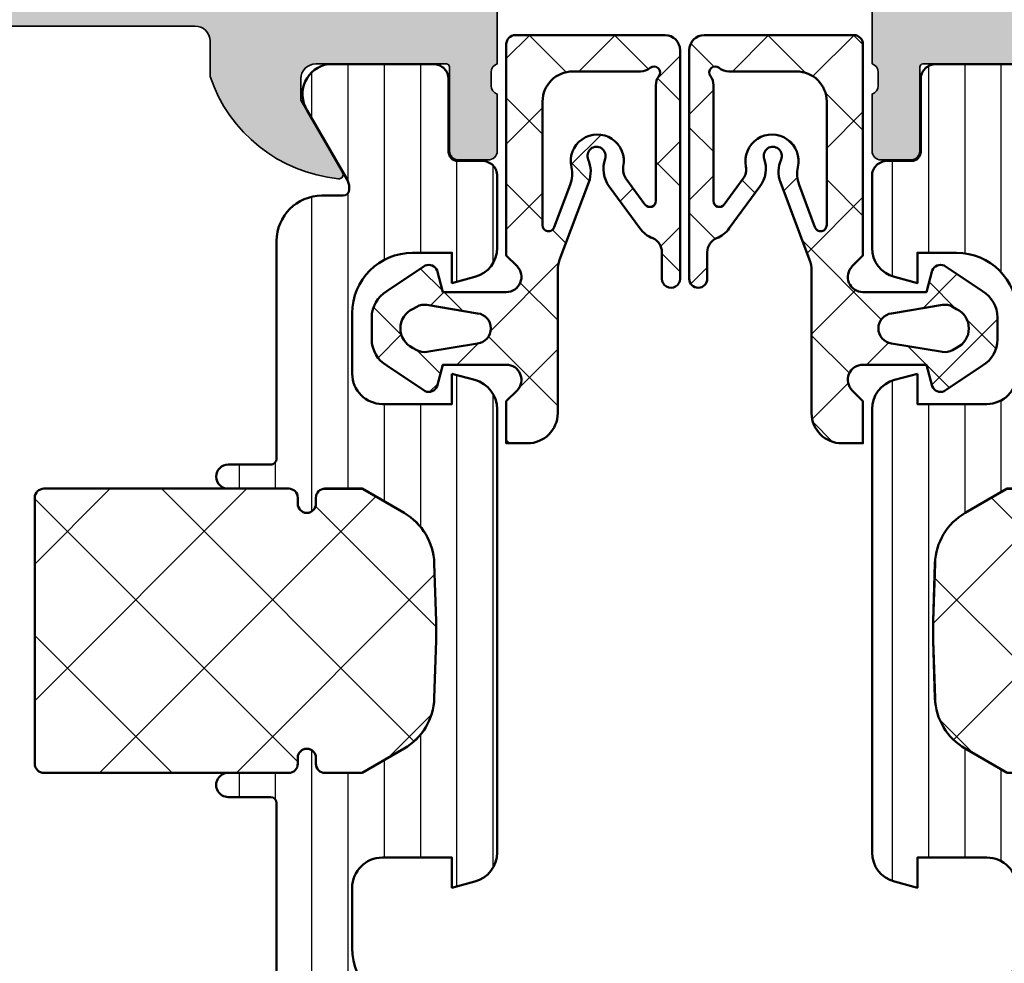
# Model space of a CAD drawing. Units: millimetres. Extents: x 119 to 5175, y 11388 to 12659.
# Drawn here: x 5008 to 5041, y 11539 to 11570 of the extents above; entities that cross this region are included whole.
import ezdxf

# ---------------------------------------------------------------- set-up
doc = ezdxf.new("R2010")
doc.units = ezdxf.units.MM
for name, color, linetype, lineweight in [('S03_AL_Kontur', 255, 'Continuous', 35), ('S04_AL_Schraffur', 253, 'Continuous', 25), ('S05_EPDM_Kontur', 31, 'Continuous', 50), ('S06_EPDM_Schraffur', 43, 'Continuous', 25), ('S07_Isolation_Kontur', 91, 'Continuous', 50), ('S08_Isolation_Schraffur', 103, 'Continuous', 25)]:
    doc.layers.add(name, color=color, linetype=linetype, lineweight=lineweight)
pattern_1 = [(315, (0, 0), (2.262741699796953, 2.262741699796952), []), (44.99999999999999, (0, 0), (-2.262741699796952, 2.262741699796953), [])]
pattern_2 = [(90, (-199.8033798540092, 90.774211283871), (-1.2, 6.613092715395706e-16), [])]

# ---------------------------------------------------------------- blocks, each defined once
blk = doc.blocks.new('431500_s')
at = {"layer": 'S04_AL_Schraffur'}
h = blk.add_hatch(color=256, dxfattribs=at)
h.paths.add_polyline_path([(-9.699999999999022, -20.49998474098215), (-9.69999999999976, -21.67002525929502, 0.2950520157237049), (-5.451652079404995, -25.04933548774931, 0.6105378334004039), (-5.318504542377923, -24.84282032302769), (-6.700000000000274, -22.45000000000004), (-6.699999999999818, -21.75000000000034, -0.4142135623730951), (-6.200000000000272, -21.25), (-1.879974319042813, -21.25, -0.4142135623730951), (-1.779974319042814, -21.35), (-1.779974319042815, -24.12999799999966, 0.4142135623730951), (-1.479974319042812, -24.42999799999966), (-0.500000000000028, -24.42999799999966, 0.414213562373096), (-0.2000000000000312, -24.12999799999964), (-0.2000000000000242, -22.24998699999115, -0.3381811729244437), (-0.4000010000000316, -21.97678299999112), (-0.4000010000000316, -21.52318899999113, -0.3382124742369659), (-0.2000000000000455, -21.24999999999966), (-0.2000000000000455, -15.50000000000014, 0.4142135623730951), (-1.200000000000045, -14.5), (-1.700000000000046, -14.5), (-1.700000000000046, -17.74999999999977, -0.4142135623730951), (-2.700000000000046, -18.75), (-3.999999999999772, -18.75, -0.4142135623730617), (-5.000000000000227, -17.75000000000011), (-5, -10, -0.3999999999999497), (-5, -9), (-5.000000000000227, -3.000000000000113, -0.4142135623730949), (-4.000000000000227, -2), (-2.700000000000046, -2, -0.4142135623730951), (-1.700000000000046, -2.999999999999886), (-1.700000000000045, -4.5), (-1.100000000000589, -4.500000000000028), (-2.273736754432321e-13, -3.400000000000319), (0, 0), (-32, 0), (-31.99999999999977, -3.399999999999981), (-30.9000000000001, -4.5), (-30.30000000000019, -4.500000000000002), (-30.30000000000018, -2.999999999999797, -0.4142135623730951), (-29.30000000000016, -2), (-28.00000000000048, -1.999999999999886, -0.4142135623731283), (-27, -2.999999999999858), (-27, -9, -0.3999999999999496), (-27, -10), (-27.00000000000045, -17.74999999999977, -0.4142135623731283), (-27.99999999999998, -18.75), (-29.30000000000041, -18.75, -0.4142135623730951), (-30.30000000000018, -17.75000000000009), (-30.30000000000018, -14.5), (-30.80000000000041, -14.5, 0.414213562373095), (-31.80000000000018, -15.49999999999977), (-31.80000000000041, -21.24999999999989, -0.3382124742369619), (-31.5999990000002, -21.52318899999166), (-31.5999990000002, -21.97678299999165, -0.3381811729244518), (-31.80000000000019, -22.24998699999164), (-31.80000000000019, -24.12999800000019, 0.4142135623731023), (-31.50000000000019, -24.42999800000017), (-30.52002568095741, -24.42999800000016, 0.4142135623730876), (-30.22002568095741, -24.12999800000016), (-30.22002568095742, -21.35, -0.4142135623730968), (-30.12002568095742, -21.25), (-25.80000000000018, -21.25, -0.4142135623730951), (-25.30000000000019, -21.74999999999989), (-25.29999999999996, -22.45000000000028), (-26.68149545762231, -24.84282032302736, 0.6105378334012395), (-26.54834792059501, -25.04933548774954, 0.2950520157234363), (-22.30000000000021, -21.67002525929655), (-22.30000000000058, -20.49998474098203, -0.4142135623731908), (-21.80000000000058, -19.99998474098186), (-10.19999999999902, -19.99998474098186, -0.4142135623732854)])
h.paths.add_polyline_path([(-24.70000000000005, -18.19983673094521, -0.4142135623730951), (-25.20000000000005, -17.69983673094521), (-25.20000000000005, -2.5, -0.4142135623730951), (-24.70000000000005, -2), (-7.300000000000182, -2, -0.4142135623730951), (-6.800000000000182, -2.5), (-6.800000000000182, -17.69983673094521, -0.4142135623730951), (-7.300000000000182, -18.19983673094521)], flags=16)
at = {"layer": 'S03_AL_Kontur'}
for points in [[(-5.318504542377923, -24.84282032302769), (-6.700000000000273, -22.45000000000005), (-6.699999999999818, -21.75000000000034, -0.414213562373095), (-6.200000000000272, -21.25), (-1.879974319042813, -21.25, -0.414213562373095), (-1.779974319042814, -21.35), (-1.779974319042815, -24.12999799999966, 0.414213562373095), (-1.479974319042812, -24.42999799999966), (-0.500000000000028, -24.42999799999966, 0.4142135623730961), (-0.2000000000000312, -24.12999799999964), (-0.2000000000000242, -22.24998699999115, -0.3381811729244437), (-0.4000010000000316, -21.97678299999112), (-0.4000010000000316, -21.52318899999113, -0.3382124742369659), (-0.2000000000000455, -21.24999999999966), (-0.2000000000000455, -15.50000000000014, 0.414213562373095), (-1.200000000000045, -14.5), (-1.700000000000046, -14.5), (-1.700000000000046, -17.74999999999977, -0.414213562373095), (-2.700000000000046, -18.75), (-3.999999999999772, -18.75, -0.4142135623730617), (-5.000000000000227, -17.75000000000011), (-5, -10, -0.3999999999999497), (-5, -9), (-5.000000000000227, -3.000000000000113, -0.4142135623730949), (-4.000000000000227, -2), (-2.700000000000046, -2, -0.414213562373095), (-1.700000000000046, -2.999999999999886), (-1.700000000000045, -4.500000000000001), (-1.100000000000591, -4.500000000000028), (-2.273736754432321e-13, -3.400000000000319), (0, 0), (-32, 0), (-31.99999999999977, -3.399999999999982), (-30.90000000000009, -4.5), (-30.30000000000019, -4.500000000000001), (-30.30000000000018, -2.999999999999797, -0.414213562373095), (-29.30000000000016, -2), (-28.00000000000048, -1.999999999999886, -0.4142135623731283), (-27, -2.999999999999858), (-27, -9, -0.3999999999999495), (-27, -10), (-27.00000000000045, -17.74999999999977, -0.4142135623731283), (-27.99999999999998, -18.75), (-29.30000000000041, -18.75, -0.414213562373095), (-30.30000000000018, -17.75000000000009), (-30.30000000000018, -14.5), (-30.80000000000041, -14.5, 0.414213562373095), (-31.80000000000018, -15.49999999999977), (-31.80000000000041, -21.24999999999989, -0.338212474236962), (-31.5999990000002, -21.52318899999166), (-31.5999990000002, -21.97678299999165, -0.3381811729244517), (-31.80000000000019, -22.24998699999164), (-31.80000000000019, -24.12999800000019, 0.4142135623731023), (-31.50000000000019, -24.42999800000017), (-30.52002568095741, -24.42999800000016, 0.4142135623730878), (-30.22002568095741, -24.12999800000016), (-30.22002568095742, -21.35, -0.4142135623730967), (-30.12002568095742, -21.25), (-25.80000000000018, -21.25, -0.414213562373095), (-25.30000000000019, -21.74999999999989), (-25.29999999999996, -22.45000000000028), (-26.68149545762231, -24.84282032302736, 0.6105378334012396), (-26.54834792059501, -25.04933548774954, 0.2950520157234364), (-22.30000000000021, -21.67002525929655), (-22.30000000000058, -20.49998474098203, -0.4142135623731908), (-21.80000000000058, -19.99998474098186), (-10.19999999999902, -19.99998474098186, -0.4142135623732854), (-9.699999999999022, -20.49998474098215), (-9.69999999999976, -21.67002525929502, 0.295052015723705), (-5.451652079404995, -25.04933548774931, 0.6105378334004038)], [(-7.300000000000182, -18.19983673094521, 0.414213562373095), (-6.800000000000182, -17.69983673094521), (-6.800000000000182, -2.5, 0.414213562373095), (-7.300000000000182, -2), (-24.70000000000005, -2, 0.414213562373095), (-25.20000000000005, -2.5), (-25.20000000000005, -17.69983673094521, 0.414213562373095), (-24.70000000000005, -18.19983673094521)]]:
    blk.add_lwpolyline(points, format="xyb", close=True, dxfattribs=at)
blk = doc.blocks.new('284461_s')
at = {"layer": 'S08_Isolation_Schraffur'}
h = blk.add_hatch(dxfattribs=at)
h.set_pattern_fill('LINIE', color=256, scale=1.2, angle=89.99999999999999, style=0)
h.set_pattern_definition(pattern_2)
h.paths.add_polyline_path([(-3.79943154805113, 11.25006280267155), (-1.499413237504596, 11.25006280267167), (-1.499436125687849, 10.25006280267161), (-0.7416691717349958, 10.45267428768574, 0.3396024345479492), (2.515009669178319e-05, 11.41873752403524), (2.515009669447665e-05, 26.08126247596476, 0.3396142653031903), (-0.7417101615165457, 27.04733667121718), (-1.499796774815133, 27.24999916227205), (-1.499731457163984, 26.24999916414333), (-3.799749765640167, 26.24990157559023, -0.4141468880379688), (-4.799799823602365, 27.24985914489832), (-4.799884682538215, 29.24985914309821, -0.4142135623731223), (-2.799969543274068, 31.24994400023377), (-1.499943604503636, 31.24999915964259), (-1.499901175035456, 30.24999916054287), (-0.7409299916615681, 30.45303429315618, 0.3389287504969278), (2.515009669545718e-05, 31.41905765887589), (-2.515009782034684e-05, 33.79006049898805, 0.4142135623731575), (-0.5000251500981613, 34.2900604989876), (-1.310359162347305, 34.29006049898771, -0.4142135623733658), (-1.610359162347429, 34.59006049898699), (-1.610024533040921, 36.99005888192391, 0.414216654914547), (-2.110023150104887, 37.49005749898754), (-5.586564648203925, 37.49005749898765, 0.546041048330326), (-6.285506648203744, 35.95960449898746), (-4.966989795245575, 33.67586600599759, -0.1316472664831711), (-4.900002512081181, 33.42587628599188), (-4.900002512081124, 33.34139211558124, -0.4142135623732093), (-5.100002512081113, 33.14139211558108), (-5.800000986201661, 33.1413921155812, 0.4142135623731269), (-7.300000986201888, 31.64139211558108), (-7.300000986201776, 24.45006280267194, -0.414213562373095), (-7.500000986201822, 24.25006280267189), (-8.89972059433091, 24.25006280267178, 1), (-8.899720594331196, 23.45006280267103), (-6.900025150106099, 23.45006278681535, -0.4142135623729563), (-6.600025150106371, 23.15006278681528), (-6.600025150105576, 22.95006278681547, 1), (-6.000025150106576, 22.95006278681535), (-6.000025150106235, 23.15006278681506, -0.4142135623729702), (-5.700025150105826, 23.45006278681547), (-4.47396371975344, 23.45006278681547), (-3.082867889129371, 22.64704029678796, -0.2594895067915204), (-2.083754461381371, 20.97832383737716), (-2.023133995677991, 19.06705343357919, -0.01585473331340553), (-2.02313404133815, 18.43302347878), (-2.083752171218177, 16.52183540484646, -0.2594812949448421), (-3.082812533373951, 14.85314986166532), (-4.473894209485419, 14.05007873190289), (-5.700071129139016, 14.05007873190277, -0.4142135623731644), (-6.000071129139596, 14.35007873190227), (-6.000071129139539, 14.55007873190243, 1), (-6.600071129139448, 14.55007873190141), (-6.600071129139846, 14.35007873190171, -0.4142135623729978), (-6.900071129139346, 14.05007873190255), (-8.899766573364102, 14.05007873190221, 1), (-8.899766573364216, 13.25007873190282), (-7.500000986201823, 13.25007873190282, -0.414213562373116), (-7.300000986201835, 13.05007873190277), (-7.300000986201893, 5.858733489770374, 0.4142135623731281), (-5.80000098620178, 4.358733489770374), (-5.100002512081118, 4.358733489770374, -0.4142135623731991), (-4.900002512081186, 4.158733489770214), (-4.900002512081186, 4.074238711984663, -0.1316472664830934), (-4.9669897952445, 3.824248991979005), (-6.285506648204205, 1.540510498987772, 0.5460410483302749), (-5.586564648204785, 0.01005749898735178), (-2.110023150105008, 0.01005749898763536, 0.4142166549145678), (-1.610024533041042, 0.510056116051317), (-1.610359162347663, 2.910054498987507, -0.4142135623732617), (-1.310359162347026, 3.210054498987575), (-0.4993870108849586, 3.210054498987574, 0.4142197760384499), (0.000612989002548374, 3.710065106354591), (0.00056268880803257, 6.081067946466305, 0.3389287504969341), (-0.7404334401409174, 7.047059872984335), (-1.499413237504483, 7.250062802671494), (-1.49941323750454, 6.25006280267172), (-2.799439177445264, 6.250062802671551, -0.4142135623731404), (-4.799439177445491, 8.250062802671664), (-4.799439177445377, 10.25006280267172, -0.4141468880379667)])
h = blk.add_hatch(dxfattribs=at)
h.set_pattern_fill('NETZ', color=256, scale=3.2, angle=-45.00000000000001, style=0)
h.set_pattern_definition(pattern_1)
h.paths.add_polyline_path([(-5.999136237066179, 14.55009151481761), (-5.999134565051972, 14.35009151482484, 0.4142135623732616), (-5.699132057041081, 14.05009402285634), (-4.472963575670177, 14.05010427371269), (-3.081939592607793, 14.85314209729097, 0.2594812949449187), (-2.082879230451451, 16.52182764047222), (-2.022258002114196, 18.43311340357354, 0.01585473331340946), (-2.022257956453924, 19.06714335837273), (-2.082876303661404, 20.97834696924019, 0.2594895067915534), (-3.081989731409631, 22.64706342865099), (-4.473045517598732, 23.45006280267046), (-5.699244081927527, 23.45006280267046, 0.4142135623731506), (-5.999244081927482, 23.15006280267062), (-5.999244081927254, 22.95006280267046, -1), (-6.599244081927391, 22.95006280267069), (-6.599244081927391, 23.1500628026705, 0.4142135623730811), (-6.899244081927459, 23.45006280267069), (-14.99970048864816, 23.45006280267205, 0.4142135623729702), (-15.2997060805477, 23.15005721077307), (-15.29970608054748, 14.35006000672923, 0.4142135623729842), (-14.99970608054741, 14.05006000672939), (-10.39924408317495, 14.05006559861295), (-6.899132056999062, 14.05008399077087, 0.4142135623731505), (-6.59913456503119, 14.35008649878182), (-6.599136237045284, 14.55008649877448, -1)])
at = {"layer": 'S07_Isolation_Kontur'}
for points in [[(-1.499436125687849, 10.25006280267161), (-1.499413237504596, 11.25006280267166), (-3.79943154805113, 11.25006280267155, 0.4141468880379667), (-4.799439177445377, 10.25006280267172), (-4.799439177445491, 8.250062802671664, 0.4142135623731406), (-2.799439177445264, 6.250062802671551), (-1.49941323750454, 6.250062802671721), (-1.499413237504483, 7.250062802671494), (-0.7404334401409174, 7.047059872984335, -0.3389287504969341), (0.00056268880803257, 6.081067946466305), (0.000612989002548374, 3.710065106354591, -0.4142197760384501), (-0.4993870108849586, 3.210054498987574), (-1.310359162347026, 3.210054498987575, 0.4142135623732617), (-1.610359162347663, 2.910054498987507), (-1.610024533041042, 0.510056116051317, -0.4142166549145678), (-2.110023150105008, 0.01005749898763536), (-5.586564648204785, 0.01005749898735178, -0.5460410483302747), (-6.285506648204205, 1.540510498987772), (-4.9669897952445, 3.824248991979005, 0.1316472664830934), (-4.900002512081186, 4.074238711984663), (-4.900002512081186, 4.158733489770214, 0.4142135623731991), (-5.100002512081118, 4.358733489770374), (-5.80000098620178, 4.358733489770374, -0.4142135623731281), (-7.300000986201893, 5.858733489770374), (-7.300000986201835, 13.05007873190277, 0.4142135623731159), (-7.500000986201823, 13.25007873190282), (-8.899766573364216, 13.25007873190282, -1.000000000000426), (-8.899766573364102, 14.05007873190221), (-6.900071129139346, 14.05007873190255, 0.414213562372998), (-6.600071129139846, 14.35007873190171), (-6.600071129139448, 14.55007873190141, -0.9999999999999053), (-6.000071129139539, 14.55007873190243), (-6.000071129139596, 14.35007873190227, 0.4142135623731645), (-5.700071129139016, 14.05007873190277), (-4.47389420948542, 14.05007873190289), (-3.082812533373951, 14.85314986166532, 0.2594812949448421), (-2.083752171218177, 16.52183540484646), (-2.02313404133815, 18.43302347878, 0.01585473331340553), (-2.023133995677991, 19.06705343357919), (-2.083754461381371, 20.97832383737716, 0.2594895067915206), (-3.082867889129371, 22.64704029678796), (-4.473963719753438, 23.45006278681547), (-5.700025150105826, 23.45006278681547, 0.4142135623729703), (-6.000025150106235, 23.15006278681506), (-6.000025150106576, 22.95006278681535, -0.9999999999999764), (-6.600025150105576, 22.95006278681547), (-6.600025150106371, 23.15006278681528, 0.4142135623729563), (-6.900025150106099, 23.45006278681535), (-8.899720594331196, 23.45006280267103, -1.000000000000568), (-8.89972059433091, 24.25006280267178), (-7.500000986201822, 24.25006280267189, 0.414213562373095), (-7.300000986201776, 24.45006280267194), (-7.300000986201888, 31.64139211558108, -0.4142135623731269), (-5.800000986201661, 33.1413921155812), (-5.100002512081113, 33.14139211558108, 0.4142135623732094), (-4.900002512081124, 33.34139211558124), (-4.900002512081181, 33.42587628599188, 0.1316472664831711), (-4.966989795245575, 33.67586600599759), (-6.285506648203744, 35.95960449898746, -0.546041048330326), (-5.586564648203925, 37.49005749898765), (-2.110023150104887, 37.49005749898754, -0.4142166549145469), (-1.610024533040921, 36.99005888192391), (-1.610359162347429, 34.59006049898699, 0.4142135623733658), (-1.310359162347305, 34.29006049898771), (-0.5000251500981613, 34.2900604989876, -0.4142135623731575), (-2.515009782034684e-05, 33.79006049898805), (2.515009669545718e-05, 31.41905765887589, -0.3389287504969278), (-0.7409299916615681, 30.45303429315618), (-1.499901175035456, 30.24999916054287), (-1.499943604503636, 31.24999915964258), (-2.799969543274068, 31.24994400023377, 0.4142135623731223), (-4.799884682538215, 29.24985914309821), (-4.799799823602365, 27.24985914489832, 0.4141468880379687), (-3.799749765640167, 26.24990157559023), (-1.499731457163984, 26.24999916414333), (-1.499796774815133, 27.24999916227205), (-0.7417101615165457, 27.04733667121718, -0.3396142653031903), (2.515009669447665e-05, 26.08126247596476), (2.515009669178319e-05, 11.41873752403524, -0.3396024345479493), (-0.7416691717349958, 10.45267428768574)], [(-15.29970608054748, 14.35006000672923, 0.4142135623729842), (-14.99970608054741, 14.05006000672939), (-10.39924408317495, 14.05006559861295), (-6.899132056999062, 14.05008399077087, 0.4142135623731505), (-6.59913456503119, 14.35008649878182), (-6.599136237045284, 14.55008649877448, -1.000000000000189), (-5.999136237066179, 14.55009151481761), (-5.999134565051972, 14.35009151482484, 0.4142135623732615), (-5.699132057041081, 14.05009402285634), (-4.472963575670176, 14.05010427371269), (-3.081939592607793, 14.85314209729097, 0.2594812949449187), (-2.082879230451451, 16.52182764047222), (-2.022258002114196, 18.43311340357354, 0.01585473331340947), (-2.022257956453924, 19.06714335837273), (-2.082876303661404, 20.97834696924019, 0.2594895067915534), (-3.081989731409631, 22.64706342865099), (-4.47304551759873, 23.45006280267046), (-5.699244081927527, 23.45006280267046, 0.4142135623731507), (-5.999244081927482, 23.15006280267062), (-5.999244081927254, 22.95006280267046, -0.9999999999999997), (-6.599244081927391, 22.95006280267069), (-6.599244081927391, 23.1500628026705, 0.4142135623730811), (-6.899244081927459, 23.45006280267069), (-14.99970048864816, 23.45006280267205, 0.4142135623729703), (-15.2997060805477, 23.15005721077307)]]:
    blk.add_lwpolyline(points, format="xyb", close=True, dxfattribs=at)
blk = doc.blocks.new('430360_s')
blk.add_blockref('431500_s', (32, 80))
at = {"rotation": 180}
blk.add_blockref('284461_s', (0.1999999999995907, 58.75000000000011), dxfattribs=at)
blk = doc.blocks.new('431550_s')
at = {"layer": 'S04_AL_Schraffur'}
h = blk.add_hatch(color=256, dxfattribs=at)
h.paths.add_polyline_path([(0, 3.400000000000034), (-1.099999999999967, 4.5), (-1.699999999999989, 4.5), (-1.699999999999989, 3, -0.4142135623730951), (-2.699999999999989, 2), (-4, 2, -0.4142135623730951), (-5, 2.999999999999972), (-5, 9, -0.4000000000000007), (-5, 10), (-5, 17.80000000000001, -0.4142135623730951), (-4, 18.80000000000001), (-2.699999999999991, 18.80000000000001, -0.414213562373095), (-1.699999999999989, 17.79999999999998), (-1.699999999999989, 14.49999999999997), (-1.199999999999988, 14.50000000000003, 0.414213562373095), (-0.1999999999999887, 15.50000000000003), (-0.1999999999999886, 21.24999999999997, -0.338212474236978), (-0.4000009999999747, 21.52318899999144), (-0.4000009999999748, 21.97678299999138, -0.3381811729244106), (-0.1999999999999887, 22.24998699999143), (-0.1999999999999887, 24.12999799999995, 0.4142135623730951), (-0.4999999999999446, 24.4299979999999), (-1.47997431904275, 24.4299979999999, 0.414213562373096), (-1.779974319042765, 24.12999799999992), (-1.779974319042821, 21.34999999999999, -0.4142135623730892), (-1.879974319042822, 21.25), (-6.199999999999987, 21.25, -0.4142135623730951), (-6.69999999999999, 21.75), (-6.699999999999988, 22.44999999999999), (-5.318504542377638, 24.84282032302758, 0.6105378334010536), (-5.45165207940483, 25.04933548774935, 0.2992013024098332), (-9.72379788716603, 21.59758101255932, -0.3261337620559863), (-10.19999999999999, 21.25), (-20.80000000000001, 21.25, -0.3261337620558025), (-21.27620211283287, 21.59758101255876, 0.2992013024098513), (-25.54834792059517, 25.04933548774937, 0.6105378334010572), (-25.68149545762235, 24.84282032302758), (-24.30000000000001, 22.44999999999999), (-24.30000000000001, 21.75, -0.4142135623730951), (-24.80000000000001, 21.25), (-29.12002568095723, 21.25, -0.4142135623730951), (-29.22002568095724, 21.35), (-29.22002568095724, 24.12999800000006, 0.4142135623730961), (-29.52002568095725, 24.42999800000004), (-30.50000000000006, 24.42999800000004, 0.4142135623731146), (-30.80000000000001, 24.12999800000003), (-30.80000000000007, 22.24998699999148, -0.3381811729244255), (-30.59999900000002, 21.97678299999151), (-30.59999900000003, 21.52318899999155, -0.3382124742369557), (-30.80000000000001, 21.25000000000002), (-30.80000000000001, 19.79999999999999, 0.4142135623730847), (-30.3, 19.29999999999998, -0.4142135623730888), (-29.80000000000001, 18.79999999999999), (-29.80000000000001, 2.000000000000023, -0.4142135623730971), (-30.30000000000001, 1.5, 0.4142135623730929), (-30.80000000000001, 1), (-30.80000000000001, 0.5, 0.4142135623730951), (-30.30000000000001, 0), (0, 0)])
h.paths.add_polyline_path([(-7.300000000000011, 1.5), (-8.800000000000013, 1.5, 0.414213562373096), (-9.30000000000001, 2), (-9.800000000000011, 2, 0.4142135623730947), (-10.30000000000001, 1.5), (-24.80000000000001, 1.5, 0.414213562373096), (-25.30000000000001, 2), (-25.80000000000001, 2, 0.4142135623730947), (-26.30000000000001, 1.5), (-27.80000000000001, 1.5, -0.4142135623730951), (-28.30000000000001, 2), (-28.30000000000001, 19.05000000000001, -0.4142135623730951), (-27.80000000000001, 19.55000000000001), (-7.30000000000001, 19.55000000000001, -0.4142135623730951), (-6.800000000000011, 19.05000000000001), (-6.800000000000011, 1.99999999999997, -0.4142135623730951)], flags=16)
for points in [[(-0.1999999999999886, 21.24999999999997), (-0.1999999999999887, 15.50000000000003, -0.414213562373095), (-1.199999999999988, 14.50000000000003), (-1.699999999999989, 14.49999999999997), (-1.699999999999989, 17.79999999999998, 0.414213562373095), (-2.699999999999991, 18.80000000000001), (-4, 18.80000000000001, 0.414213562373095), (-5, 17.80000000000001), (-5, 10, 0.4000000000000007), (-5, 9), (-5, 2.999999999999972, 0.4142135623730951), (-4, 2), (-2.699999999999989, 2, 0.414213562373095), (-1.699999999999989, 3), (-1.699999999999989, 4.5), (-1.099999999999966, 4.5), (0, 3.400000000000034), (0, 0), (-30.30000000000001, 0, -0.414213562373095), (-30.80000000000001, 0.5), (-30.80000000000001, 1, -0.414213562373095), (-30.30000000000001, 1.5, 0.414213562373095), (-29.80000000000001, 2.000000000000023), (-29.80000000000001, 18.79999999999999, 0.414213562373095), (-30.30000000000001, 19.29999999999998, -0.4142135623730784), (-30.80000000000001, 19.79999999999999), (-30.80000000000001, 21.25000000000002, 0.3382124742369558), (-30.59999900000003, 21.52318899999155), (-30.59999900000002, 21.97678299999151, 0.3381811729244255), (-30.80000000000007, 22.24998699999148), (-30.80000000000001, 24.12999800000003, -0.4142135623731147), (-30.50000000000006, 24.42999800000004), (-29.52002568095725, 24.42999800000004, -0.4142135623730961), (-29.22002568095724, 24.12999800000006), (-29.22002568095724, 21.35, 0.414213562373095), (-29.12002568095723, 21.25), (-24.80000000000001, 21.25, 0.414213562373095), (-24.30000000000001, 21.75), (-24.30000000000001, 22.44999999999999), (-25.68149545762235, 24.84282032302758, -0.6105378334010361), (-25.54834792059517, 25.04933548774937, -0.2992013024098296), (-21.276202112833, 21.59758101255914, 0.3261337620560262), (-20.80000000000001, 21.25), (-10.19999999999999, 21.25, 0.326133762056024), (-9.72379788716601, 21.59758101255939, -0.2992013024098298), (-5.451652079404823, 25.04933548774935, -0.6105378334010351), (-5.318504542377638, 24.84282032302758), (-6.699999999999989, 22.44999999999999), (-6.69999999999999, 21.75, 0.414213562373095), (-6.199999999999987, 21.25), (-1.879974319042822, 21.25, 0.414213562373089), (-1.779974319042821, 21.34999999999999), (-1.779974319042765, 24.12999799999992, -0.4142135623730961), (-1.47997431904275, 24.4299979999999), (-0.4999999999999446, 24.4299979999999, -0.414213562373095), (-0.1999999999999887, 24.12999799999995), (-0.1999999999999887, 22.24998699999143, 0.3381811729244107), (-0.4000009999999748, 21.97678299999138), (-0.4000009999999747, 21.52318899999144, 0.3382124742369781)], [(-26.30000000000001, 1.5), (-27.80000000000001, 1.5, -0.414213562373095), (-28.30000000000001, 2), (-28.30000000000001, 19.05000000000001, -0.414213562373095), (-27.80000000000001, 19.55000000000001), (-7.30000000000001, 19.55000000000001, -0.414213562373095), (-6.800000000000011, 19.05000000000001), (-6.800000000000011, 1.99999999999997, -0.414213562373095), (-7.300000000000011, 1.5), (-8.800000000000013, 1.5, 0.4142135623730961), (-9.30000000000001, 2), (-9.800000000000011, 2, 0.4142135623730946), (-10.30000000000001, 1.5), (-24.80000000000001, 1.5, 0.4142135623730961), (-25.30000000000001, 2), (-25.80000000000001, 2, 0.4142135623730946)]]:
    blk.add_lwpolyline(points, format="xyb", close=True)
blk = doc.blocks.new('284495_s')
at = {"layer": 'S08_Isolation_Schraffur'}
h = blk.add_hatch(dxfattribs=at)
h.set_pattern_fill('LINIE', color=256, scale=1.2, angle=89.99999999999999, style=0)
h.set_pattern_definition(pattern_2)
h.paths.add_polyline_path([(-3.79943154805113, 11.25006280267155), (-1.499413237504596, 11.25006280267167), (-1.499436125687849, 10.25006280267161), (-0.7416691717349958, 10.45267428768574, 0.3396024345479492), (2.515009669178319e-05, 11.41873752403524), (2.515009669447665e-05, 26.08126247596476, 0.3396142653031903), (-0.7417101615165457, 27.04733667121718), (-1.499796774815133, 27.24999916227205), (-1.499731457163984, 26.24999916414333), (-3.799749765640167, 26.24990157559023, -0.4141468880379688), (-4.799799823602365, 27.24985914489832), (-4.799884682538215, 29.24985914309821, -0.4142135623731223), (-2.799969543274068, 31.24994400023377), (-1.499943604503636, 31.24999915964259), (-1.499901175035456, 30.24999916054287), (-0.7409299916615681, 30.45303429315618, 0.3389287504969278), (2.515009669545718e-05, 31.41905765887589), (-2.515009782034684e-05, 33.79006049898805, 0.4142135623731575), (-0.5000251500981613, 34.2900604989876), (-1.310359162347305, 34.29006049898771, -0.4142135623733658), (-1.610359162347429, 34.59006049898699), (-1.610024533040921, 36.99005888192391, 0.414216654914547), (-2.110023150104887, 37.49005749898754), (-5.586564648203925, 37.49005749898765, 0.5155383714305163), (-6.333083957565675, 36.04201082738513), (-4.966989795245575, 33.67586600599759, -0.1316472664831711), (-4.900002512081181, 33.42587628599188), (-4.900002512081124, 33.34139211558124, -0.4142135623732093), (-5.100002512081113, 33.14139211558108), (-5.800000986201661, 33.1413921155812, 0.4142135623731269), (-7.300000986201888, 31.64139211558108), (-7.300000986201776, 24.45006280267194, -0.414213562373095), (-7.500000986201822, 24.25006280267189), (-8.89972059433091, 24.25006280267178, 1), (-8.899720594331196, 23.45006280267103), (-6.900025150106099, 23.45006278681535, -0.4142135623729563), (-6.600025150106371, 23.15006278681528), (-6.600025150105576, 22.95006278681547, 1), (-6.000025150106576, 22.95006278681535), (-6.000025150106235, 23.15006278681506, -0.4142135623729702), (-5.700025150105826, 23.45006278681547), (-4.47396371975344, 23.45006278681547), (-3.082867889129371, 22.64704029678796, -0.2594895067915204), (-2.083754461381371, 20.97832383737716), (-2.023133995677991, 19.06705343357919, -0.01585473331340553), (-2.02313404133815, 18.43302347878), (-2.083752171218177, 16.52183540484646, -0.2594812949448421), (-3.082812533373951, 14.85314986166532), (-4.473894209485419, 14.05007873190289), (-5.700071129139016, 14.05007873190277, -0.4142135623731644), (-6.000071129139596, 14.35007873190227), (-6.000071129139539, 14.55007873190243, 1), (-6.600071129139448, 14.55007873190141), (-6.600071129139846, 14.35007873190171, -0.4142135623729978), (-6.900071129139346, 14.05007873190255), (-8.899766573364102, 14.05007873190221, 1), (-8.899766573364216, 13.25007873190282), (-7.500000986201823, 13.25007873190282, -0.414213562373116), (-7.300000986201835, 13.05007873190277), (-7.300000986201893, 5.858733489770374, 0.4142135623731281), (-5.80000098620178, 4.358733489770374), (-5.100002512081118, 4.358733489770374, -0.4142135623731991), (-4.900002512081186, 4.158733489770214), (-4.900002512081186, 4.074238711984663, -0.1316472664830934), (-4.9669897952445, 3.824248991979005), (-6.333083957566099, 1.458104170590217, 0.5155383714305047), (-5.586564648204785, 0.01005749898735178), (-2.110023150105008, 0.01005749898763536, 0.4142166549145678), (-1.610024533041042, 0.510056116051317), (-1.610359162347663, 2.910054498987507, -0.4142135623732617), (-1.310359162347026, 3.210054498987575), (-0.4993870108849586, 3.210054498987574, 0.4142197760384499), (0.000612989002548374, 3.710065106354591), (0.00056268880803257, 6.081067946466305, 0.3389287504969341), (-0.7404334401409174, 7.047059872984335), (-1.499413237504483, 7.250062802671494), (-1.49941323750454, 6.25006280267172), (-2.799439177445264, 6.250062802671551, -0.4142135623731404), (-4.799439177445491, 8.250062802671664), (-4.799439177445377, 10.25006280267172, -0.4141468880379667)])
h = blk.add_hatch(dxfattribs=at)
h.set_pattern_fill('NETZ', color=256, scale=3.2, angle=-45.00000000000001, style=0)
h.set_pattern_definition(pattern_1)
h.paths.add_polyline_path([(-5.999136237066179, 14.55009151481761), (-5.999134565051972, 14.35009151482484, 0.4142135623732616), (-5.699132057041081, 14.05009402285634), (-4.472963575670177, 14.05010427371269), (-3.081939592607793, 14.85314209729097, 0.2594812949449187), (-2.082879230451451, 16.52182764047222), (-2.022258002114196, 18.43311340357354, 0.01585473331340946), (-2.022257956453924, 19.06714335837273), (-2.082876303661404, 20.97834696924019, 0.2594895067915534), (-3.081989731409631, 22.64706342865099), (-4.473045517598732, 23.45006280267046), (-5.699244081927527, 23.45006280267046, 0.4142135623731506), (-5.999244081927482, 23.15006280267062), (-5.999244081927254, 22.95006280267046, -1), (-6.599244081927391, 22.95006280267069), (-6.599244081927391, 23.1500628026705, 0.4142135623730811), (-6.899244081927459, 23.45006280267069), (-14.99970048864816, 23.45006280267205, 0.4142135623729702), (-15.2997060805477, 23.15005721077307), (-15.29970608054748, 14.35006000672923, 0.4142135623729842), (-14.99970608054741, 14.05006000672939), (-10.39924408317495, 14.05006559861295), (-6.899132056999062, 14.05008399077087, 0.4142135623731505), (-6.59913456503119, 14.35008649878182), (-6.599136237045284, 14.55008649877448, -1)])
at = {"layer": 'S07_Isolation_Kontur'}
for points in [[(-1.499436125687849, 10.25006280267161), (-1.499413237504596, 11.25006280267166), (-3.79943154805113, 11.25006280267155, 0.4141468880379667), (-4.799439177445377, 10.25006280267172), (-4.799439177445491, 8.250062802671664, 0.4142135623731406), (-2.799439177445264, 6.250062802671551), (-1.49941323750454, 6.250062802671721), (-1.499413237504483, 7.250062802671494), (-0.7404334401409174, 7.047059872984335, -0.3389287504969341), (0.00056268880803257, 6.081067946466305), (0.000612989002548374, 3.710065106354591, -0.4142197760384501), (-0.4993870108849586, 3.210054498987574), (-1.310359162347026, 3.210054498987575, 0.4142135623732617), (-1.610359162347663, 2.910054498987507), (-1.610024533041042, 0.510056116051317, -0.4142166549145678), (-2.110023150105008, 0.01005749898763536), (-5.586564648204785, 0.01005749898735178, -0.5460410483302747), (-6.285506648204205, 1.540510498987772), (-4.9669897952445, 3.824248991979005, 0.1316472664830934), (-4.900002512081186, 4.074238711984663), (-4.900002512081186, 4.158733489770214, 0.4142135623731991), (-5.100002512081118, 4.358733489770374), (-5.80000098620178, 4.358733489770374, -0.4142135623731281), (-7.300000986201893, 5.858733489770374), (-7.300000986201835, 13.05007873190277, 0.4142135623731159), (-7.500000986201823, 13.25007873190282), (-8.899766573364216, 13.25007873190282, -1.000000000000426), (-8.899766573364102, 14.05007873190221), (-6.900071129139346, 14.05007873190255, 0.414213562372998), (-6.600071129139846, 14.35007873190171), (-6.600071129139448, 14.55007873190141, -0.9999999999999053), (-6.000071129139539, 14.55007873190243), (-6.000071129139596, 14.35007873190227, 0.4142135623731645), (-5.700071129139016, 14.05007873190277), (-4.47389420948542, 14.05007873190289), (-3.082812533373951, 14.85314986166532, 0.2594812949448421), (-2.083752171218177, 16.52183540484646), (-2.02313404133815, 18.43302347878, 0.01585473331340553), (-2.023133995677991, 19.06705343357919), (-2.083754461381371, 20.97832383737716, 0.2594895067915206), (-3.082867889129371, 22.64704029678796), (-4.473963719753438, 23.45006278681547), (-5.700025150105826, 23.45006278681547, 0.4142135623729703), (-6.000025150106235, 23.15006278681506), (-6.000025150106576, 22.95006278681535, -0.9999999999999764), (-6.600025150105576, 22.95006278681547), (-6.600025150106371, 23.15006278681528, 0.4142135623729563), (-6.900025150106099, 23.45006278681535), (-8.899720594331196, 23.45006280267103, -1.000000000000568), (-8.89972059433091, 24.25006280267178), (-7.500000986201822, 24.25006280267189, 0.414213562373095), (-7.300000986201776, 24.45006280267194), (-7.300000986201888, 31.64139211558108, -0.4142135623731269), (-5.800000986201661, 33.1413921155812), (-5.100002512081113, 33.14139211558108, 0.4142135623732094), (-4.900002512081124, 33.34139211558124), (-4.900002512081181, 33.42587628599188, 0.1316472664831711), (-4.966989795245575, 33.67586600599759), (-6.285506648203744, 35.95960449898746, -0.546041048330326), (-5.586564648203925, 37.49005749898765), (-2.110023150104887, 37.49005749898754, -0.4142166549145469), (-1.610024533040921, 36.99005888192391), (-1.610359162347429, 34.59006049898699, 0.4142135623733658), (-1.310359162347305, 34.29006049898771), (-0.5000251500981613, 34.2900604989876, -0.4142135623731575), (-2.515009782034684e-05, 33.79006049898805), (2.515009669545718e-05, 31.41905765887589, -0.3389287504969278), (-0.7409299916615681, 30.45303429315618), (-1.499901175035456, 30.24999916054287), (-1.499943604503636, 31.24999915964258), (-2.799969543274068, 31.24994400023377, 0.4142135623731223), (-4.799884682538215, 29.24985914309821), (-4.799799823602365, 27.24985914489832, 0.4141468880379687), (-3.799749765640167, 26.24990157559023), (-1.499731457163984, 26.24999916414333), (-1.499796774815133, 27.24999916227205), (-0.7417101615165457, 27.04733667121718, -0.3396142653031903), (2.515009669447665e-05, 26.08126247596476), (2.515009669178319e-05, 11.41873752403524, -0.3396024345479493), (-0.7416691717349958, 10.45267428768574)], [(-15.29970608054748, 14.35006000672923, 0.4142135623729842), (-14.99970608054741, 14.05006000672939), (-10.39924408317495, 14.05006559861295), (-6.899132056999062, 14.05008399077087, 0.4142135623731505), (-6.59913456503119, 14.35008649878182), (-6.599136237045284, 14.55008649877448, -1.000000000000189), (-5.999136237066179, 14.55009151481761), (-5.999134565051972, 14.35009151482484, 0.4142135623732615), (-5.699132057041081, 14.05009402285634), (-4.472963575670176, 14.05010427371269), (-3.081939592607793, 14.85314209729097, 0.2594812949449187), (-2.082879230451451, 16.52182764047222), (-2.022258002114196, 18.43311340357354, 0.01585473331340947), (-2.022257956453924, 19.06714335837273), (-2.082876303661404, 20.97834696924019, 0.2594895067915534), (-3.081989731409631, 22.64706342865099), (-4.47304551759873, 23.45006280267046), (-5.699244081927527, 23.45006280267046, 0.4142135623731507), (-5.999244081927482, 23.15006280267062), (-5.999244081927254, 22.95006280267046, -0.9999999999999997), (-6.599244081927391, 22.95006280267069), (-6.599244081927391, 23.1500628026705, 0.4142135623730811), (-6.899244081927459, 23.45006280267069), (-14.99970048864816, 23.45006280267205, 0.4142135623729703), (-15.2997060805477, 23.15005721077307)]]:
    blk.add_lwpolyline(points, format="xyb", close=True, dxfattribs=at)
blk = doc.blocks.new('430380_s')
for name, p in [('284495_s', (77.80025772560845, -48.75003055986329)), ('431550_s', (78.00025772560844, -70.00003055986326))]:
    blk.add_blockref(name, p)
blk = doc.blocks.new('284464_s')
at = {"layer": 'S06_EPDM_Schraffur'}
h = blk.add_hatch(dxfattribs=at)
h.set_pattern_fill('NETZ', color=256, scale=2, angle=45, style=0)
h.set_pattern_definition([(45, (1687.449226476243, -1299.944163091379), (-1.414213562373095, 1.414213562373095), []), (135, (1687.449226476243, -1299.944163091379), (-1.414213562373095, -1.414213562373095), [])])
h.paths.add_polyline_path([(3.563026733794459, 0.2370375553535951, -0.08989280799620307), (3.499413237505223, 0.58800808925605), (3.499413237505223, 5.299999999999613, 0.4142115150545144), (2.499420227492919, 6.299999999975512), (1.799968754600286, 6.300004889132537), (1.799968754599377, 4.907110816504996), (2.15352214519362, 4.553557425910753, -0.6688642356917313), (1.799021090687575, 3.700004933386595), (-0.2997385681487687, 3.699995514347279), (-0.4913181787187568, 4.414975993201438, 0.4142642187981133), (-0.8832859521560295, 4.577344767616182), (-2.153412294930149, 3.72817789749854, 0.2680279579211318), (-2.653412294929922, 2.862180583045415), (-2.653381763374, 2.137819416954358, 0.2679341312658306), (-2.153381777352251, 1.27215372757712), (-0.8832859521567116, 0.4229868574592501, 0.4142328379594581), (-0.4913181787185295, 0.5853403730847049), (-0.2997890542210371, 1.299995515701198), (1.799967412941669, 1.300004939382802, -0.6681802608471793), (2.153523047529688, 0.4464515487940162), (1.799968754600286, 0.09289725586529593), (1.799968754600286, -6.900000000000205, 0.4142135623730951), (2.099968754600241, -7.200000000000614), (7.049943604503142, -7.200000000000387, 0.4142135623730951), (7.549943604503142, -6.700000000000387), (7.549943604503369, 0.8565877696126312, 0.9994574347202905), (6.949943692864053, 0.8565877696127018), (6.949468559635079, -0.01889084465358337, -0.3024585859289041), (6.642062026858271, -0.4800388039523883, 0.1364000061639536), (6.221070721127944, -0.8112044826908686), (5.206732794991922, -2.193280529339859, 0.2456934652414416), (5.067047894723805, -3.109519650782931, -1.461421228578395), (4.508235235791107, -3.087117098298006, 0.1947310337752811), (4.527775869583138, -2.336905220326912)])
h.paths.add_polyline_path([(3.386690538246739, -0.845679408355295), (3.913785494721651, -2.251964425866277, -0.1481036851624082), (3.951171968693607, -2.830456800338465, 1.244122244315897), (5.671113720278673, -2.852504695366355, -0.2123657858331991), (5.757667290766449, -2.455425403791082), (6.387305797076351, -1.597517723128135, -0.7249227947690895), (6.748541383155725, -1.715966336515407), (6.746359844820745, -5.542456547977622, 0.1621003630590392), (6.845989958588192, -5.842234186548979, -0.889232400669169), (6.557876640484506, -6.115740499635593, 0.1753325049161251), (6.237963157837385, -6.000000000000568), (3.999413237504768, -6.000000000000341, -0.4142135623730951), (2.999413237504541, -5.000000000000341), (2.999413237504768, -0.9158735151364681, -0.8350428457978851)], flags=16)
h.paths.add_polyline_path([(0.8505946152624801, 2.002895228431157), (-0.8290315603142062, 1.722250357336065, -0.1740154593329469), (-1.161434722507011, 1.782401857779519), (-1.29979600973752, 1.86228548722022, -0.6351664047638523), (-1.29979600973752, 3.13761507706397), (-1.161434746929899, 3.217498692403865, -0.1740155488317869), (-0.8290314133760148, 3.277650164215061), (0.850636576932402, 2.996997706458501, -0.8837213400641972)], flags=16)
at = {"layer": 'S05_EPDM_Kontur'}
for points in [[(4.527775869583138, -2.336905220326912, -0.19473103377531), (4.508235235791062, -3.087117098298108, 1.461421228577917), (5.067047894723828, -3.109519650783, -0.2456934652414609), (5.206732794991922, -2.193280529339859), (6.221070721127944, -0.8112044826908686, -0.1364000061639295), (6.642062026858184, -0.480038803952425, 0.3024585859289558), (6.949468559635079, -0.01889084465358337), (6.949943692864053, 0.8565877696127018, -1), (7.549943604503369, 0.8562621421316408), (7.549943604503142, -6.700000000000387, -0.414213562373095), (7.049943604503142, -7.200000000000387), (2.099968754600241, -7.200000000000614, -0.414213562373095), (1.799968754600286, -6.900000000000205), (1.799968754600286, 0.09289725586529585), (2.153523047529688, 0.4464515487940162, 0.6681802608471793), (1.799967412941669, 1.300004939382802), (-0.2997890542210371, 1.299995515701198), (-0.4913181787185295, 0.5853403730847049, -0.4142328379594582), (-0.8832859521567116, 0.4229868574592501), (-2.153381777352251, 1.27215372757712, -0.2679341312658305), (-2.653381763374, 2.137819416954358), (-2.653412294929922, 2.862180583045415, -0.2680279579211318), (-2.153412294930149, 3.72817789749854), (-0.8832859521560295, 4.577344767616182, -0.4142642187981133), (-0.4913181787187568, 4.414975993201438), (-0.2997385681487685, 3.699995514347279), (1.799021090687575, 3.700004933386595, 0.6688642356917311), (2.15352214519362, 4.553557425910753), (1.799968754599377, 4.907110816504996), (1.799968754600286, 6.300004889132538), (2.499420227492919, 6.299999999975512, -0.4142115150545145), (3.499413237505223, 5.299999999999613), (3.499413237505223, 0.58800808925605, 0.08989280799620306), (3.563026733794459, 0.2370375553535951)], [(-1.29979600973752, 1.86228548722022), (-1.161434722507011, 1.782401857779519, 0.1740154593329469), (-0.8290315603142062, 1.722250357336065), (0.8505946152624801, 2.002895228431157, 0.8837213400641971), (0.850636576932402, 2.996997706458501), (-0.8290314133760148, 3.277650164215061, 0.1740155488317869), (-1.161434746929899, 3.217498692403865), (-1.29979600973752, 3.13761507706397, 0.6351664047638523)], [(6.845989958588234, -5.842234186549035, -0.162100363059075), (6.746359844820745, -5.542456547977622), (6.748541383155725, -1.715966336515407, 0.7249227947690897), (6.387305797076351, -1.597517723128135), (5.757667290766449, -2.455425403791082, 0.2123657858334081), (5.671113720278754, -2.852504695366747, -1.244122244315724), (3.951171968693643, -2.830456800338311, 0.1481036851623679), (3.913785494721651, -2.251964425866277), (3.386690538246739, -0.845679408355295, 0.8350428457978847), (2.999413237504768, -0.9158735151364681), (2.999413237504541, -5.000000000000341, 0.414213562373095), (3.999413237504768, -6.000000000000341), (6.237963157837385, -6.000000000000568, -0.1753325049160791), (6.557876640484437, -6.115740499635535, 0.8892324006691996)]]:
    blk.add_lwpolyline(points, format="xyb", close=True, dxfattribs=at)
blk = doc.blocks.new('A$C12595524')
at = {"layer": 'S03_AL_Kontur', "xscale": -1}
blk.add_blockref('430360_s', (1025.007993116077, -705.4066243833394), dxfattribs=at)
at = {"layer": 'S03_AL_Kontur', "rotation": 180}
blk.add_blockref('430380_s', (1115.008251299641, -695.4066549432026), dxfattribs=at)
at = {"layer": 'S05_EPDM_Kontur', "xscale": -1, "rotation": 180}
blk.add_blockref('284464_s', (1023.308579878573, -652.9066871860113), dxfattribs=at)
at = {"layer": 'S05_EPDM_Kontur', "rotation": 180}
blk.add_blockref('284464_s', (1038.707406811538, -652.9066871860113), dxfattribs=at)

msp = doc.modelspace()

# ---------------------------------------------------------------- block references
at = {"layer": 'S03_AL_Kontur'}
msp.add_blockref('A$C12595524', (3999.1199658877, 12215.6821466953), dxfattribs=at)

doc.saveas('drawing.dxf')
